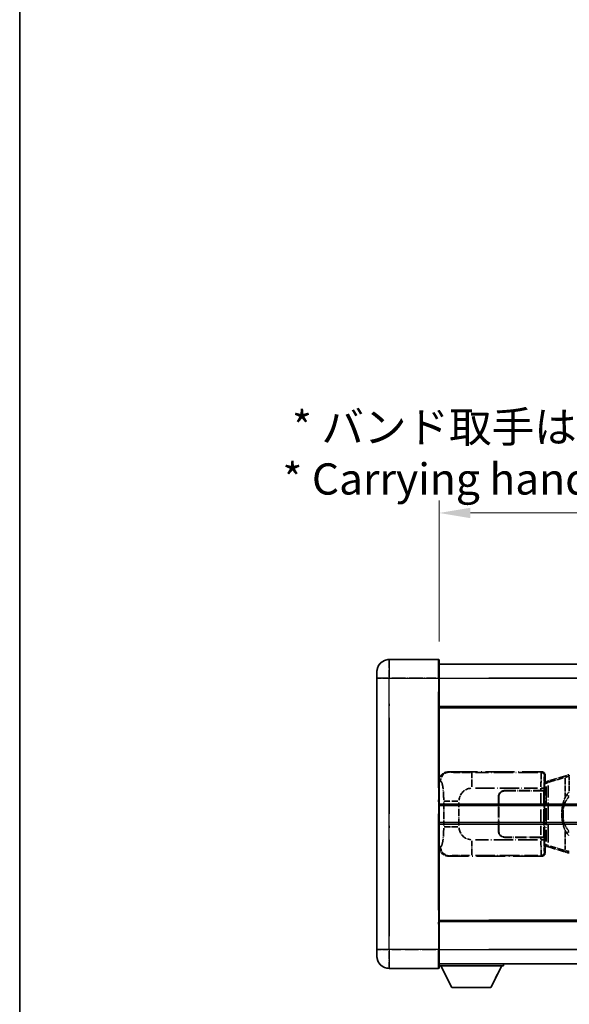
# Model space of a CAD drawing. Units: millimetres. Extents: x 0 to 11214, y -1 to 1546.
# Drawn here: x 0 to 176, y 227 to 543 of the extents above; entities that cross this region are included whole.
import ezdxf

# ---------------------------------------------------------------- set-up
doc = ezdxf.new("R2010")
doc.units = ezdxf.units.MM
doc.header["$LTSCALE"] = 4
doc.linetypes.add('LONG_DASH_DOTTED', pattern=[0.61, 0.48, -0.06, 0.01, -0.06])
doc.layers.get('Defpoints').update_dxf_attribs({"lineweight": 25})
for name, color, linetype, lineweight in [('Border (ISO)', 7, 'Continuous', 35), ('Dimension (ISO)', 7, 'Continuous', 18), ('Overlay (ISO)', 7, 'LONG_DASH_DOTTED', 35), ('Visible (ISO)', 7, 'Continuous', 35), ('Visible Narrow (ISO)', 7, 'Continuous', 25)]:
    doc.layers.add(name, color=color, linetype=linetype, lineweight=lineweight)
doc.styles.add('Note Text (TK)', font='txt')
doc.dimstyles.new('Default - Method 1b (TK)', dxfattribs={"dimscale": 4, "dimtxt": 2.5, "dimasz": 2.5, "dimexe": 1, "dimexo": 1.5, "dimgap": 1, "dimtad": 1, "dimtoh": 1, "dimrnd": 1e-08, "dimdsep": 46, "dimtxsty": 'Note Text (TK)', "dimcen": 0.09, "dimdle": 5, "dimclrd": 100, "dimclre": 100, "dimclrt": 7, "dimadec": 1, "dimazin": 1, "dimtfac": 1, "dimtmove": 0, "dimatfit": 3, "dimfxl": 1, "dimtolj": 1, "dimlwd": -1, "dimlwe": -1, "dimarcsym": 0})

# ---------------------------------------------------------------- blocks, each defined once
blk = doc.blocks.new('図面枠 tk図枠')
at = {"layer": 'Border (ISO)'}
blk.add_line((14.5, 289), (14.5, 8), dxfattribs=at)
blk = doc.blocks.new('*D6')
at = {"layer": 'Defpoints', "color": 0}
for p in [(451.97, 384.41), (134.47, 337.16), (451.97, 336.41)]:
    blk.add_point(p, dxfattribs=at)
at = {"layer": 'Dimension (ISO)', "color": 100}
for p, q in [((134.47, 343.16), (134.47, 388.41)), ((451.97, 342.41), (451.97, 388.41)), ((144.47, 384.41), (441.97, 384.41))]:
    blk.add_line(p, q, dxfattribs=at)
for points in [[(144.47, 386.08), (144.47, 382.74), (134.47, 384.41)], [(441.97, 386.08), (441.97, 382.74), (451.97, 384.41)]]:
    blk.add_solid(points, dxfattribs=at)
at = {"layer": 'Dimension (ISO)', "color": 7, "insert": (84.24, 403.65), "char_height": 10, "attachment_point": 4, "style": 'Note Text (TK)'}
blk.add_mtext('\\A1; \\fＭＳ Ｐゴシック|b0|i0;\\H10.0000;* バンド取手は任意の位置に固定できます。\\P\\fＭＳ Ｐゴシック|b0|i0;\\H10.0000;* Carrying handle location can be freely affixed within denoted range.', dxfattribs=at)

msp = doc.modelspace()

# ---------------------------------------------------------------- linework, layer by layer
at = {"layer": 'Overlay (ISO)', "ltscale": 2.541206}
for p, q in [((134.2205, 337.4087), (118.4705, 337.4087)), ((134.2205, 337.4087), (118.4705, 337.4087)), ((118.4705, 238.4087), (134.2205, 238.4087)), ((118.4705, 238.4087), (134.2205, 238.4087))]:
    msp.add_line(p, q, dxfattribs=at)
at = {"layer": 'Overlay (ISO)', "ltscale": 1.368543}
for p, q in [((118.4705, 337.3902), (118.4705, 331.8794)), ((118.4705, 337.3902), (118.4705, 331.8794)), ((134.2205, 331.8794), (134.2205, 337.3902)), ((134.2205, 331.8794), (134.2205, 337.3902)), ((118.4705, 243.9379), (118.4705, 238.4272)), ((118.4705, 243.9379), (118.4705, 238.4272)), ((134.2205, 238.4272), (134.2205, 243.9379)), ((134.2205, 238.4272), (134.2205, 243.9379))]:
    msp.add_line(p, q, dxfattribs=at)
at = {"layer": 'Overlay (ISO)', "ltscale": 1.457251}
for p, q in [((134.4705, 337.1587), (134.4705, 331.4087)), ((134.4705, 337.1587), (134.4705, 331.4087)), ((134.4705, 244.4087), (134.4705, 238.6587)), ((134.4705, 244.4087), (134.4705, 238.6587))]:
    msp.add_line(p, q, dxfattribs=at)
at = {"layer": 'Overlay (ISO)', "ltscale": 18.588993}
for p, q in [((134.4705, 335.9087), (451.9705, 335.9087)), ((134.4705, 335.9087), (451.9705, 335.9087)), ((134.4705, 322.4087), (451.9705, 322.4087)), ((134.4705, 322.4087), (451.9705, 322.4087)), ((134.4705, 253.4087), (451.9705, 253.4087)), ((134.4705, 253.4087), (451.9705, 253.4087)), ((134.4705, 239.9087), (451.9705, 239.9087)), ((134.4705, 239.9087), (451.9705, 239.9087))]:
    msp.add_line(p, q, dxfattribs=at)
at = {"layer": 'Overlay (ISO)', "ltscale": 0.506805}
for p, q in [((114.4705, 331.4087), (114.4705, 333.4087)), ((114.4705, 331.4087), (114.4705, 333.4087)), ((114.4705, 242.4087), (114.4705, 244.4087)), ((114.4705, 242.4087), (114.4705, 244.4087))]:
    msp.add_line(p, q, dxfattribs=at)
at = {"layer": 'Overlay (ISO)', "ltscale": 17.827869}
for p, q in [((114.4705, 331.4087), (114.4705, 244.4087)), ((114.4705, 331.4087), (114.4705, 244.4087)), ((134.4705, 244.4087), (134.4705, 331.4087)), ((134.4705, 244.4087), (134.4705, 331.4087))]:
    msp.add_line(p, q, dxfattribs=at)
at = {"layer": 'Overlay (ISO)', "ltscale": 0.912328}
for p, q in [((118.1567, 331.4087), (114.4829, 331.4087)), ((118.1567, 331.4087), (114.4829, 331.4087)), ((118.1567, 244.4087), (114.4829, 244.4087)), ((118.1567, 244.4087), (114.4829, 244.4087))]:
    msp.add_line(p, q, dxfattribs=at)
at = {"layer": 'Overlay (ISO)', "ltscale": 2.287076}
for p, q in [((119.258, 331.4087), (133.433, 331.4087)), ((119.258, 331.4087), (133.433, 331.4087)), ((133.433, 244.4087), (119.258, 244.4087)), ((133.433, 244.4087), (119.258, 244.4087))]:
    msp.add_line(p, q, dxfattribs=at)
at = {"layer": 'Overlay (ISO)', "ltscale": 0.056927}
for p, q in [((134.2401, 331.4087), (134.4698, 331.4087)), ((134.2401, 331.4087), (134.4698, 331.4087)), ((134.2401, 244.4087), (134.4698, 244.4087)), ((134.2401, 244.4087), (134.4698, 244.4087))]:
    msp.add_line(p, q, dxfattribs=at)
at = {"layer": 'Overlay (ISO)', "ltscale": 16.730093}
for p, q in [((150.3455, 331.4087), (436.0955, 331.4087)), ((150.3455, 331.4087), (436.0955, 331.4087)), ((150.3455, 321.9087), (436.0955, 321.9087)), ((150.3455, 321.9087), (436.0955, 321.9087)), ((150.3455, 253.9087), (436.0955, 253.9087)), ((150.3455, 253.9087), (436.0955, 253.9087)), ((150.3455, 244.4087), (436.0955, 244.4087)), ((150.3455, 244.4087), (436.0955, 244.4087))]:
    msp.add_line(p, q, dxfattribs=at)
at = {"layer": 'Overlay (ISO)', "ltscale": 16.045082}
for p, q in [((118.4705, 248.7587), (118.4705, 327.0587)), ((118.4705, 248.7587), (118.4705, 327.0587)), ((134.2205, 327.0587), (134.2205, 248.7587)), ((134.2205, 327.0587), (134.2205, 248.7587))]:
    msp.add_line(p, q, dxfattribs=at)
at = {"layer": 'Overlay (ISO)', "ltscale": 4.834805}
for p, q in [((137.5063, 301.4087), (167.4711, 301.4087)), ((167.4711, 274.4087), (137.5063, 274.4087))]:
    msp.add_line(p, q, dxfattribs=at)
at = {"layer": 'Overlay (ISO)', "ltscale": 0.240796}
for p, q in [((137.8069, 301.3547), (137.5221, 301.4059)), ((137.5221, 274.4115), (137.8069, 274.4627))]:
    msp.add_line(p, q, dxfattribs=at)
at = {"layer": 'Overlay (ISO)', "ltscale": 1.11509}
for p, q in [((144.9602, 296.5623), (144.9602, 301.1475)), ((144.9602, 274.6699), (144.9602, 279.2551))]:
    msp.add_line(p, q, dxfattribs=at)
at = {"layer": 'Overlay (ISO)', "ltscale": 3.235035}
for p, q in [((166.1242, 301.1756), (146.0741, 301.1756)), ((146.0741, 274.6418), (166.1242, 274.6418))]:
    msp.add_line(p, q, dxfattribs=at)
at = {"layer": 'Overlay (ISO)', "ltscale": 0.970335}
for p, q in [((167.4595, 301.397), (167.2497, 301.1873)), ((168.2491, 300.1879), (168.4589, 300.3977)), ((168.4589, 275.4197), (168.2491, 275.6295)), ((167.2497, 274.6301), (167.4595, 274.4203))]:
    msp.add_line(p, q, dxfattribs=at)
at = {"layer": 'Overlay (ISO)', "ltscale": 0.322704}
for p, q in [((168.4705, 300.4093), (168.4705, 298.4087)), ((168.4705, 277.4087), (168.4705, 275.4081))]:
    msp.add_line(p, q, dxfattribs=at)
at = {"layer": 'Overlay (ISO)', "ltscale": 1.201259}
for p, q in [((175.0605, 300.1387), (169.58, 298.4945)), ((169.58, 277.3228), (175.0605, 275.6787))]:
    msp.add_line(p, q, dxfattribs=at)
at = {"layer": 'Overlay (ISO)', "ltscale": 0.181459}
for p, q in [((175.9216, 299.895), (174.923, 299.6703)), ((174.923, 276.1471), (175.9216, 275.9224))]:
    msp.add_line(p, q, dxfattribs=at)
at = {"layer": 'Overlay (ISO)', "ltscale": 0.165263}
for p, q in [((175.0605, 300.1387), (175.9598, 300.4085)), ((175.9598, 275.4089), (175.0605, 275.6787))]:
    msp.add_line(p, q, dxfattribs=at)
at = {"layer": 'Overlay (ISO)', "ltscale": 0.002323}
for p, q in [((175.9605, 300.4087), (175.9598, 300.4085)), ((175.9598, 275.4089), (175.9605, 275.4087))]:
    msp.add_line(p, q, dxfattribs=at)
at = {"layer": 'Overlay (ISO)', "ltscale": 0.036794}
for p, q in [((175.9605, 300.4087), (176.1883, 300.4087)), ((176.1883, 275.4087), (175.9605, 275.4087))]:
    msp.add_line(p, q, dxfattribs=at)
at = {"layer": 'Overlay (ISO)', "ltscale": 0.029846}
for p, q in [((176.178, 299.9087), (175.9927, 299.9087)), ((175.9927, 275.9087), (176.178, 275.9087))]:
    msp.add_line(p, q, dxfattribs=at)
at = {"layer": 'Overlay (ISO)', "ltscale": 15.582577}
msp.add_line((290.2528, 300.4087), (176.1883, 300.4087), dxfattribs=at)
at = {"layer": 'Overlay (ISO)', "ltscale": 0.113954}
for p, q in [((176.1883, 299.9479), (176.1883, 300.4072)), ((168.7283, 297.758), (168.5964, 298.1978)), ((168.7283, 278.0594), (168.5964, 277.6195))]:
    msp.add_line(p, q, dxfattribs=at)
at = {"layer": 'Overlay (ISO)', "ltscale": 0.310031}
for p, q in [((134.4909, 298.4232), (134.8574, 298.3573)), ((134.8574, 277.46), (134.4909, 277.3942))]:
    msp.add_line(p, q, dxfattribs=at)
at = {"layer": 'Overlay (ISO)', "ltscale": 0.888422}
for p, q in [((168.2785, 298.2166), (168.4705, 298.4087)), ((168.4705, 277.4087), (168.2785, 277.6008))]:
    msp.add_line(p, q, dxfattribs=at)
at = {"layer": 'Overlay (ISO)', "ltscale": 3.326328}
msp.add_line((168.2785, 277.6008), (168.2785, 298.2166), dxfattribs=at)
at = {"layer": 'Overlay (ISO)', "ltscale": 0.029277}
for p, q in [((168.4605, 298.1587), (168.2785, 298.1587)), ((168.2785, 277.6587), (168.4605, 277.6587))]:
    msp.add_line(p, q, dxfattribs=at)
at = {"layer": 'Overlay (ISO)', "ltscale": 0.036996}
for p, q in [((168.2912, 297.6587), (168.5211, 297.6587)), ((168.5211, 278.1587), (168.2912, 278.1587))]:
    msp.add_line(p, q, dxfattribs=at)
at = {"layer": 'Overlay (ISO)', "ltscale": 0.022712}
for p, q in [((168.5959, 298.1993), (168.4605, 298.1587)), ((168.4605, 277.6587), (168.5959, 277.6181))]:
    msp.add_line(p, q, dxfattribs=at)
at = {"layer": 'Overlay (ISO)', "ltscale": 0.127306}
for p, q in [((168.5339, 297.6587), (168.4605, 298.1587)), ((168.5339, 278.1587), (168.4605, 277.6587))]:
    msp.add_line(p, q, dxfattribs=at)
at = {"layer": 'Overlay (ISO)', "ltscale": 0.031087}
for p, q in [((168.5442, 297.6618), (168.7293, 297.7173)), ((168.7293, 278.1001), (168.5442, 278.1556))]:
    msp.add_line(p, q, dxfattribs=at)
at = {"layer": 'Overlay (ISO)', "ltscale": 0.179562}
for p, q in [((169.58, 298.4945), (168.5959, 298.1993)), ((168.5959, 277.6181), (169.58, 277.3228))]:
    msp.add_line(p, q, dxfattribs=at)
at = {"layer": 'Overlay (ISO)', "ltscale": 2.849565}
msp.add_line((168.7396, 296.7392), (168.7396, 279.0782), dxfattribs=at)
at = {"layer": 'Overlay (ISO)', "ltscale": 0.112415}
for p, q in [((168.7754, 297.7365), (169.3683, 298.0033)), ((169.3683, 277.8141), (168.7754, 278.0809))]:
    msp.add_line(p, q, dxfattribs=at)
at = {"layer": 'Overlay (ISO)', "ltscale": 2.935309}
msp.add_line((169.3957, 278.8125), (169.3957, 297.0049), dxfattribs=at)
at = {"layer": 'Overlay (ISO)', "ltscale": 1.081123}
for p, q in [((169.6697, 298.0978), (174.6022, 299.5776)), ((174.6022, 276.2398), (169.6697, 277.7195))]:
    msp.add_line(p, q, dxfattribs=at)
at = {"layer": 'Overlay (ISO)', "ltscale": 0.935914}
for p, q in [((174.8762, 299.3375), (174.8762, 293.5365)), ((174.8762, 282.2809), (174.8762, 276.4799))]:
    msp.add_line(p, q, dxfattribs=at)
at = {"layer": 'Overlay (ISO)', "ltscale": 0.722704}
msp.add_line((176.1883, 295.1802), (176.1883, 299.6598), dxfattribs=at)
at = {"layer": 'Overlay (ISO)', "ltscale": 3.215458}
for p, q in [((146.0674, 296.1787), (165.9961, 296.1787)), ((165.9961, 279.6387), (146.0674, 279.6387))]:
    msp.add_line(p, q, dxfattribs=at)
at = {"layer": 'Overlay (ISO)', "ltscale": 1.876872}
for p, q in [((155.4705, 295.4087), (167.1033, 295.4087)), ((167.1033, 280.4087), (155.4705, 280.4087))]:
    msp.add_line(p, q, dxfattribs=at)
at = {"layer": 'Overlay (ISO)', "ltscale": 1.867558}
for p, q in [((155.4705, 295.3087), (167.0455, 295.3087)), ((167.0455, 280.5087), (155.4705, 280.5087))]:
    msp.add_line(p, q, dxfattribs=at)
at = {"layer": 'Overlay (ISO)', "ltscale": 0.253352}
for p, q in [((167.0455, 295.3087), (168.0455, 295.3087)), ((168.0455, 280.5087), (167.0455, 280.5087))]:
    msp.add_line(p, q, dxfattribs=at)
at = {"layer": 'Overlay (ISO)', "ltscale": 2.149119}
msp.add_line((167.0455, 294.5687), (167.0455, 281.2487), dxfattribs=at)
at = {"layer": 'Overlay (ISO)', "ltscale": 0.111713}
for p, q in [((167.1033, 296.1402), (167.1033, 295.4472)), ((168.1026, 295.4472), (168.1026, 296.1402)), ((167.1033, 280.3702), (167.1033, 279.6772)), ((168.1026, 279.6772), (168.1026, 280.3702))]:
    msp.add_line(p, q, dxfattribs=at)
at = {"layer": 'Overlay (ISO)', "ltscale": 0.24772}
for p, q in [((168.1026, 295.4087), (167.1033, 295.4087)), ((167.1033, 280.4087), (168.1026, 280.4087))]:
    msp.add_line(p, q, dxfattribs=at)
at = {"layer": 'Overlay (ISO)', "ltscale": 0.222938}
for p, q in [((168.097, 296.1787), (167.18, 296.1787)), ((167.18, 279.6387), (168.097, 279.6387))]:
    msp.add_line(p, q, dxfattribs=at)
at = {"layer": 'Overlay (ISO)', "ltscale": 2.387921}
msp.add_line((168.0455, 295.3087), (168.0455, 280.5087), dxfattribs=at)
at = {"layer": 'Overlay (ISO)', "ltscale": 0.005535}
for p, q in [((168.1026, 295.4087), (168.1039, 295.4087)), ((168.1039, 280.4087), (168.1026, 280.4087))]:
    msp.add_line(p, q, dxfattribs=at)
at = {"layer": 'Overlay (ISO)', "ltscale": 2.420192}
msp.add_line((168.1039, 295.4087), (168.1039, 280.4087), dxfattribs=at)
at = {"layer": 'Overlay (ISO)', "ltscale": 0.228007}
for p, q in [((176.1242, 293.5226), (175.3735, 294.0518)), ((176.1242, 282.2948), (175.3735, 281.7656))]:
    msp.add_line(p, q, dxfattribs=at)
at = {"layer": 'Overlay (ISO)', "ltscale": 1.201531}
for p, q in [((135.9194, 291.6323), (135.9194, 284.1851)), ((140.8276, 284.1851), (140.8276, 291.6323))]:
    msp.add_line(p, q, dxfattribs=at)
at = {"layer": 'Overlay (ISO)', "ltscale": 1.001037}
for p, q in [((135.9968, 292.046), (140.4832, 292.046)), ((140.4832, 283.7713), (135.9968, 283.7713))]:
    msp.add_line(p, q, dxfattribs=at)
at = {"layer": 'Overlay (ISO)', "ltscale": 1.774781}
for p, q in [((153.4705, 282.4087), (153.4705, 293.4087)), ((153.5705, 282.4087), (153.5705, 293.4087))]:
    msp.add_line(p, q, dxfattribs=at)
at = {"layer": 'Overlay (ISO)', "ltscale": 0.016035}
for p, q in [((153.5705, 290.4087), (153.4705, 290.4087)), ((153.5705, 289.9087), (153.4705, 289.9087)), ((153.4705, 285.9087), (153.5705, 285.9087)), ((153.4705, 285.4087), (153.5705, 285.4087))]:
    msp.add_line(p, q, dxfattribs=at)
at = {"layer": 'Overlay (ISO)', "ltscale": 0.461089}
msp.add_line((174.2201, 289.3378), (174.2201, 286.4796), dxfattribs=at)
at = {"layer": 'Overlay (ISO)', "ltscale": 3.323767}
msp.add_line((134.4705, 239.2087), (155.0705, 239.2087), dxfattribs=at)
msp.add_line((134.4705, 239.2087), (155.0705, 239.2087), dxfattribs=at)
at = {"layer": 'Overlay (ISO)', "ltscale": 1.376751}
for p, q in [((138.5205, 232.3087), (134.9705, 239.2087)), ((138.5205, 232.3087), (134.9705, 239.2087)), ((151.0205, 232.3087), (154.5705, 239.2087)), ((151.0205, 232.3087), (154.5705, 239.2087))]:
    msp.add_line(p, q, dxfattribs=at)
at = {"layer": 'Overlay (ISO)', "ltscale": 0.112847}
msp.add_line((155.0705, 239.9087), (155.0705, 239.2087), dxfattribs=at)
msp.add_line((155.0705, 239.9087), (155.0705, 239.2087), dxfattribs=at)
at = {"layer": 'Overlay (ISO)', "ltscale": 2.01681}
msp.add_line((138.5205, 232.3087), (151.0205, 232.3087), dxfattribs=at)
msp.add_line((138.5205, 232.3087), (151.0205, 232.3087), dxfattribs=at)
at = {"layer": 'Overlay (ISO)', "ltscale": 1.013709}
for centre, start, end in [((118.4705, 333.4087), 90, 180), ((118.4705, 333.4087), 90, 180), ((118.4705, 242.4087), 180, 270), ((118.4705, 242.4087), 180, 270)]:
    msp.add_arc(centre, 4, start, end, dxfattribs=at)
at = {"layer": 'Overlay (ISO)', "ltscale": 0.063263}
for centre, start, end in [((134.2205, 337.1587), 0, 90), ((134.2205, 337.1587), 0, 90), ((134.2205, 238.6587), 270, 0), ((134.2205, 238.6587), 270, 0)]:
    msp.add_arc(centre, 0.25, start, end, dxfattribs=at)
at = {"layer": 'Overlay (ISO)', "ltscale": 0.942579}
for centre, start, end in [((144.9602, 292.046), 94.5, 175.5), ((144.9602, 283.7713), 184.5, 265.5)]:
    msp.add_arc(centre, 4.1326, start, end, dxfattribs=at)
at = {"layer": 'Overlay (ISO)', "ltscale": 0.506805}
for centre, start, end in [((155.4705, 293.4087), 90, 180), ((155.4705, 282.4087), 180, 270)]:
    msp.add_arc(centre, 2, start, end, dxfattribs=at)
at = {"layer": 'Overlay (ISO)', "ltscale": 0.481459}
for centre, start, end in [((155.4705, 293.4087), 90, 180), ((155.4705, 282.4087), 180, 270)]:
    msp.add_arc(centre, 1.9, start, end, dxfattribs=at)
at = {"layer": 'Overlay (ISO)', "ltscale": 0.762736}
for centre, major_axis, start_param, end_param in [((137.5267, 298.4069), (-3.0098, 0.5407), 4.89350406, 6.4576412), ((137.5267, 277.4105), (-3.0098, -0.5407), 6.10872941, 7.67286655)]:
    msp.add_ellipse(centre, major_axis=major_axis, ratio=0.98105095, start_param=start_param, end_param=end_param, dxfattribs=at)
at = {"layer": 'Overlay (ISO)', "ltscale": 0.68132}
for centre, major_axis, start_param, end_param in [((137.8227, 298.3537), (0.5305, 2.9527), 0.25932194, 1.66704536), ((137.8227, 277.4637), (0.5305, -2.9527), 4.61613994, 6.02386337)]:
    msp.add_ellipse(centre, major_axis=major_axis, ratio=0.98105095, start_param=start_param, end_param=end_param, dxfattribs=at)
at = {"layer": 'Overlay (ISO)', "ltscale": 1.115303}
for centre, start_param, end_param in [((167.2429, 296.1787), 3.25329373, 4.63559449), ((167.2429, 279.6387), 4.78918347, 6.17148424)]:
    msp.add_ellipse(centre, major_axis=(0, -5), ratio=0.02793662, start_param=start_param, end_param=end_param, dxfattribs=at)
at = {"layer": 'Overlay (ISO)', "ltscale": 0.22783}
for centre, major_axis in [((167.2381, 300.1762), (0.7071, -0.7071)), ((167.2381, 275.6412), (-0.7071, -0.7071))]:
    msp.add_ellipse(centre, major_axis=major_axis, ratio=0.99878277, start_param=0.86448607, end_param=2.27710659, dxfattribs=at)
at = {"layer": 'Overlay (ISO)', "ltscale": 0.253212}
for centre, major_axis in [((167.4699, 300.4081), (0.708, 0.708)), ((167.4699, 275.4093), (0.708, -0.708))]:
    msp.add_ellipse(centre, major_axis=major_axis, ratio=0.99878277, start_param=5.49839613, end_param=7.06797448, dxfattribs=at)
at = {"layer": 'Overlay (ISO)', "ltscale": 0.892317}
for centre, start_param, end_param in [((168.2423, 296.1787), 0.11170107, 1.49400184), ((168.2423, 279.6387), 1.64759081, 3.02989158)]:
    msp.add_ellipse(centre, major_axis=(0, 4), ratio=0.03492077, start_param=start_param, end_param=end_param, dxfattribs=at)
at = {"layer": 'Overlay (ISO)', "ltscale": 0.100183}
for centre, major_axis, start_param, end_param in [((175.2042, 299.6598), (-0.1437, 0.4789), 0.06905721, 1.31208708), ((169.7237, 298.0156), (-0.1437, 0.4789), 0.06905721, 1.31208708), ((169.7237, 277.8018), (-0.1437, -0.4789), 4.97109822, 6.21412809), ((175.2042, 276.1576), (-0.1437, -0.4789), 4.97109822, 6.21412809)]:
    msp.add_ellipse(centre, major_axis=major_axis, ratio=0.6398634, start_param=start_param, end_param=end_param, dxfattribs=at)
at = {"layer": 'Overlay (ISO)', "ltscale": 0.124927}
for centre, major_axis, start_param, end_param in [((174.8762, 289.4966), (-0.9934, 0.115), 0.04304827, 0.81791714), ((174.8762, 286.3208), (-0.9934, -0.115), 5.46526817, 6.24013704)]:
    msp.add_ellipse(centre, major_axis=major_axis, ratio=0.09948193, start_param=start_param, end_param=end_param, dxfattribs=at)
at = {"layer": 'Overlay (ISO)', "ltscale": 1.422253}
msp.add_open_spline([(144.566, 301.1757), (144.1216, 301.176), (143.624, 301.1769), (143.0885, 301.1803), (142.1299, 301.1863), (141.0796, 301.1998), (140.2195, 301.2202), (139.3974, 301.2396), (138.738, 301.2655), (138.3581, 301.2917), (138.1291, 301.3074), (137.9973, 301.3235), (137.901, 301.3386)], degree=3, knots=[0.05, 0.05, 0.05, 0.05, 0.212702167, 0.212702167, 0.212702167, 0.503893992, 0.503893992, 0.503893992, 0.782203362, 0.782203362, 0.782203362, 0.95, 0.95, 0.95, 0.95], dxfattribs=at)
at = {"layer": 'Overlay (ISO)', "ltscale": 0.125099}
for points, knots in [([(175.9825, 299.9087), (175.9823, 299.9098), (175.9821, 299.9109), (175.9729, 299.9743), (175.9651, 300.0361), (175.9527, 300.1543), (175.9484, 300.2095), (175.9441, 300.3027), (175.9442, 300.3401), (175.9489, 300.3922), (175.9534, 300.4065), (175.9598, 300.4085)], [-0.0003297628, -0.0003297628, -0.0003297628, -0.0003297628, 0, 0, 0.0189079865, 0.0189079865, 0.0385885202, 0.0385885202, 0.0581261217, 0.0581261217, 0.0775105008, 0.0775105008, 0.0775105008, 0.0775105008]), ([(175.9825, 275.9087), (175.9823, 275.9076), (175.9821, 275.9065), (175.9729, 275.8431), (175.9651, 275.7813), (175.9527, 275.663), (175.9484, 275.6079), (175.9441, 275.5147), (175.9442, 275.4773), (175.9489, 275.4252), (175.9534, 275.4108), (175.9598, 275.4089)], [-0.0778087689, -0.0778087689, -0.0778087689, -0.0778087689, -0.0774791395, -0.0774791395, -0.0585788033, -0.0585788033, -0.0389062325, -0.0389062325, -0.0193765361, -0.0193765361, 0, 0, 0, 0])]:
    msp.add_open_spline(points, degree=3, knots=knots, dxfattribs=at)
at = {"layer": 'Overlay (ISO)', "ltscale": 1.388359}
msp.add_open_spline([(134.9566, 298.3341), (135.0714, 298.2958), (135.192, 298.2044), (135.3086, 297.9407), (135.4964, 297.5159), (135.6706, 296.6498), (135.7775, 295.5977), (135.8593, 294.7937), (135.9009, 293.9026), (135.9135, 293.0977), (135.9168, 292.8804), (135.9183, 292.6687), (135.919, 292.464)], degree=3, knots=[0.05, 0.05, 0.05, 0.05, 0.265590793, 0.265590793, 0.265590793, 0.612901129, 0.612901129, 0.612901129, 0.878333796, 0.878333796, 0.878333796, 0.95, 0.95, 0.95, 0.95], dxfattribs=at)
at = {"layer": 'Overlay (ISO)', "ltscale": 0.767686}
msp.add_open_spline([(175.371, 294.0536), (175.2032, 293.8156), (175.0608, 293.5734), (174.7324, 292.9388), (174.5725, 292.5457), (174.2831, 291.6947), (174.1624, 291.2344), (173.9885, 290.386), (173.9277, 289.9989), (173.8828, 289.6116)], degree=3, knots=[-0.425024641, -0.425024641, -0.425024641, -0.425024641, -0.354088722, -0.354088722, -0.240591253, -0.240591253, -0.109280085, -0.109280085, 0, 0, 0, 0], dxfattribs=at)
at = {"layer": 'Overlay (ISO)', "ltscale": 0.194133}
for points, knots in [([(176.1883, 294.9313), (176.1686, 294.9161), (176.1493, 294.9008), (176.1303, 294.8854), (175.9685, 294.7542), (175.8314, 294.6179), (175.5825, 294.339), (175.4718, 294.1966), (175.371, 294.0536)], [-0.0902431044, -0.0902431044, -0.0902431044, -0.0902431044, -0.0852480424, -0.0852480424, -0.0852480424, -0.0426240212, -0.0426240212, 0, 0, 0, 0]), ([(175.371, 281.7638), (175.4972, 281.5848), (175.6398, 281.4051), (175.9203, 281.1127), (176.0445, 280.9971), (176.1883, 280.8861)], [-0.1703054541, -0.1703054541, -0.1703054541, -0.1703054541, -0.1169478546, -0.1169478546, -0.0804700987, -0.0804700987, -0.0804700987, -0.0804700987])]:
    msp.add_open_spline(points, degree=3, knots=knots, dxfattribs=at)
at = {"layer": 'Overlay (ISO)', "ltscale": 0.663795}
msp.add_open_spline([(174.2591, 289.7065), (174.3165, 289.9961), (174.3886, 290.2846), (174.6077, 290.9971), (174.7737, 291.4182), (175.1646, 292.1843), (175.3787, 292.5334), (175.754, 293.0169), (175.8771, 293.1612), (176.0108, 293.3009)], degree=3, knots=[0.021251232, 0.021251232, 0.021251232, 0.021251232, 0.109280085, 0.109280085, 0.240591253, 0.240591253, 0.354088722, 0.354088722, 0.403773409, 0.403773409, 0.403773409, 0.403773409], dxfattribs=at)
at = {"layer": 'Overlay (ISO)', "ltscale": 0.551432}
msp.add_open_spline([(173.8828, 289.6116), (173.8207, 289.0754), (173.7888, 288.534), (173.7824, 287.3967), (173.8142, 286.7987), (173.8828, 286.2058)], degree=3, knots=[-0.318622721, -0.318622721, -0.318622721, -0.318622721, -0.167312443, -0.167312443, 0, 0, 0, 0], dxfattribs=at)
at = {"layer": 'Overlay (ISO)', "ltscale": 0.462873}
msp.add_open_spline([(174.2028, 286.4784), (174.1509, 286.9784), (174.1268, 287.4837), (174.1322, 288.4395), (174.1564, 288.8917), (174.2028, 289.3389)], degree=3, knots=[0.015931136, 0.015931136, 0.015931136, 0.015931136, 0.167312443, 0.167312443, 0.302691585, 0.302691585, 0.302691585, 0.302691585], dxfattribs=at)
at = {"layer": 'Overlay (ISO)', "ltscale": 0.767822}
msp.add_open_spline([(173.8828, 286.2058), (173.9729, 285.4278), (174.1247, 284.6537), (174.5906, 283.1735), (174.8834, 282.4554), (175.371, 281.7638)], degree=3, knots=[-0.42564821, -0.42564821, -0.42564821, -0.42564821, -0.2061269, -0.2061269, 0, 0, 0, 0], dxfattribs=at)
at = {"layer": 'Overlay (ISO)', "ltscale": 0.663876}
msp.add_open_spline([(176.0103, 282.5164), (175.512, 283.0339), (175.1587, 283.6089), (174.5896, 284.8143), (174.388, 285.4589), (174.2591, 286.1106)], degree=3, knots=[0.021282411, 0.021282411, 0.021282411, 0.021282411, 0.2061269, 0.2061269, 0.4043658, 0.4043658, 0.4043658, 0.4043658], dxfattribs=at)
at = {"layer": 'Overlay (ISO)', "ltscale": 1.388645}
msp.add_open_spline([(135.9188, 283.3535), (135.9169, 282.8687), (135.9103, 282.3457), (135.8877, 281.8026), (135.8432, 280.7314), (135.7367, 279.6368), (135.5823, 278.848), (135.4523, 278.1838), (135.2956, 277.7694), (135.1405, 277.5993), (135.0783, 277.531), (135.0166, 277.4995), (134.9565, 277.4816)], degree=3, knots=[0.05, 0.05, 0.05, 0.05, 0.21983104, 0.21983104, 0.21983104, 0.554777845, 0.554777845, 0.554777845, 0.836790829, 0.836790829, 0.836790829, 0.95, 0.95, 0.95, 0.95], dxfattribs=at)
at = {"layer": 'Overlay (ISO)', "ltscale": 1.422246}
msp.add_open_spline([(137.9012, 274.4788), (138.002, 274.4945), (138.1418, 274.5113), (138.3888, 274.5278), (138.834, 274.5576), (139.6339, 274.586), (140.6264, 274.6061), (141.4903, 274.6235), (142.471, 274.6342), (143.354, 274.6386), (143.7882, 274.6408), (144.1956, 274.6415), (144.5654, 274.6417)], degree=3, knots=[0.05, 0.05, 0.05, 0.05, 0.224983239, 0.224983239, 0.224983239, 0.540435735, 0.540435735, 0.540435735, 0.815011713, 0.815011713, 0.815011713, 0.95, 0.95, 0.95, 0.95], dxfattribs=at)
at = {"layer": 'Visible (ISO)'}
for p, q in [((134.2205, 337.4087), (118.4705, 337.4087)), ((134.4705, 337.1587), (134.4705, 331.4087)), ((134.4705, 335.9087), (451.9705, 335.9087)), ((114.4705, 331.4087), (114.4705, 333.4087)), ((114.4705, 331.4087), (114.4705, 244.4087)), ((134.4705, 244.4087), (134.4705, 331.4087)), ((134.4705, 322.4087), (451.9705, 322.4087)), ((134.4705, 290.6587), (190.7205, 290.6587)), ((134.4705, 285.1587), (190.7205, 285.1587)), ((134.4705, 253.4087), (451.9705, 253.4087)), ((114.4705, 242.4087), (114.4705, 244.4087)), ((134.4705, 244.4087), (134.4705, 238.6587)), ((118.4705, 238.4087), (134.2205, 238.4087)), ((134.4705, 239.9087), (451.9705, 239.9087)), ((134.4705, 239.2087), (155.0705, 239.2087)), ((138.5205, 232.3087), (134.9705, 239.2087)), ((151.0205, 232.3087), (154.5705, 239.2087)), ((155.0705, 239.9087), (155.0705, 239.2087)), ((138.5205, 232.3087), (151.0205, 232.3087))]:
    msp.add_line(p, q, dxfattribs=at)
for centre, radius, start, end in [((118.4705, 333.4087), 4, 90, 180), ((134.2205, 337.1587), 0.25, 0, 90), ((118.4705, 242.4087), 4, 180, 270), ((134.2205, 238.6587), 0.25, 270, 0)]:
    msp.add_arc(centre, radius, start, end, dxfattribs=at)
at = {"layer": 'Visible Narrow (ISO)'}
for p, q in [((118.4705, 337.4087), (118.4705, 331.4087)), ((134.2205, 331.4087), (134.2205, 337.4087)), ((118.4705, 331.4087), (114.4705, 331.4087)), ((118.4705, 331.4087), (134.2205, 331.4087)), ((118.4705, 244.4087), (118.4705, 331.4087)), ((134.2205, 331.4087), (134.4705, 331.4087)), ((134.2205, 331.4087), (134.2205, 244.4087)), ((134.4705, 331.4087), (451.9705, 331.4087)), ((134.4705, 321.9087), (451.9705, 321.9087)), ((134.4705, 291.1587), (190.7205, 291.1587)), ((134.4705, 284.6587), (190.7205, 284.6587)), ((134.4705, 253.9087), (451.9705, 253.9087)), ((118.4705, 244.4087), (114.4705, 244.4087)), ((134.2205, 244.4087), (118.4705, 244.4087)), ((118.4705, 244.4087), (118.4705, 238.4087)), ((134.2205, 244.4087), (134.4705, 244.4087)), ((134.2205, 238.4087), (134.2205, 244.4087)), ((134.4705, 244.4087), (451.9705, 244.4087))]:
    msp.add_line(p, q, dxfattribs=at)

# ---------------------------------------------------------------- block references
at = {"xscale": 4, "yscale": 4, "zscale": 4}
msp.add_blockref('図面枠 tk図枠', (-58, -32), dxfattribs=at)

# ---------------------------------------------------------------- dimensions: what is measured, and where the dimension line sits
at = {"layer": 'Dimension (ISO)', "color": 100}
dim = msp.add_linear_dim(base=(451.9705, 384.4087), p1=(134.4705, 337.1587), p2=(451.9705, 336.4087), text=' \\fＭＳ Ｐゴシック|b0|i0;\\H10.0000;* バンド取手は任意の位置に固定できます。\\P\\fＭＳ Ｐゴシック|b0|i0;\\H10.0000;* Carrying handle location can be freely affixed within denoted range.', dimstyle='Default - Method 1b (TK)', override={"dimgap": 1, "dimtoh": 0, "dimdec": 2, "dimtol": 0, "dimlim": 0, "dimtp": 0, "dimtm": 0, "dimtdec": 2, "dimtofl": 0, "dimatfit": 1}, dxfattribs=at)
dim.commit()
dim.dimension.update_dxf_attribs({"geometry": '*D6', "text_midpoint": (293.2205, 384.4087), "dimtype": 160})

doc.saveas('drawing.dxf')
